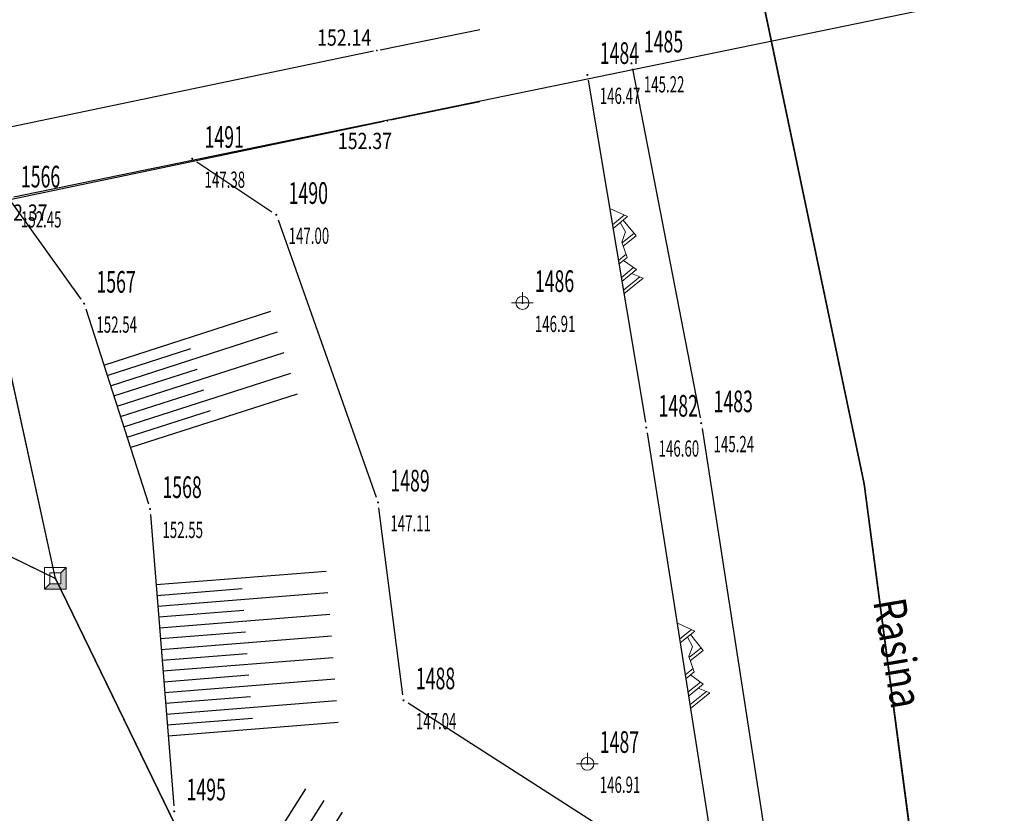
# Model space of a CAD drawing. Units: metres. Extents: x 7528217 to 7529284, y 4822882 to 4825945.
# Drawn here: x 7528704 to 7528749, y 4825828 to 4825864 of the extents above; entities that cross this region are included whole.
import ezdxf
from ezdxf.enums import TextEntityAlignment as Align

# ---------------------------------------------------------------- set-up
doc = ezdxf.new("R2010")
doc.units = ezdxf.units.M
doc.header["$MEASUREMENT"] = 0
doc.layers.add('101 parcele granice', color=7, linetype='Continuous', lineweight=25)
for name, color, linetype in [('103 parcele pl', 7, 'Continuous'), ('107 detalj linije', 1, 'Continuous'), ('108 topografski znaci', 1, 'Continuous'), ('115 katastarske tacke', 7, 'Continuous'), ('120 detaljne tacke', 1, 'Continuous'), ('121 detaljne kote', 32, 'Continuous'), ('122 detaljne oznake', 7, 'Continuous'), ('124 geo tekst', 7, 'Continuous')]:
    doc.layers.add(name, color=color, linetype=linetype)
doc.styles.add('CARIAL08', font='#ARIALN.TTF', dxfattribs={"width": 0.8})
doc.styles.add('DETAC', font='txt.shx', dxfattribs={"width": 0.8})
doc.styles.add('MAPSOFT17', font='MAPC103.SHX')

# ---------------------------------------------------------------- blocks, each defined once
blk = doc.blocks.new('T64-43')
at = {"linetype": 'Continuous', "lineweight": 9}
for p, q in [((0, 1), (0, 0)), ((-1, 0), (1, 0))]:
    blk.add_line(p, q, dxfattribs=at)
blk.add_circle((0, 0), 0.6, dxfattribs=at)
blk.add_point((0, 0), dxfattribs=at)
blk = doc.blocks.new('*U109')
at = {"color": 0}
for p, q in [((-2, 0), (-2, -8.109)), ((-1.5, 0), (-1.5, -4.055)), ((-1, 0), (-1, -8.109)), ((-0.5, 0), (-0.5, -4.055)), ((0, 0), (0, -8.109)), ((0.5, 0), (0.5, -4.055)), ((1, 0), (1, -8.109)), ((1.5, 0), (1.5, -4.055)), ((2, 0), (2, -8.109))]:
    blk.add_line(p, q, dxfattribs=at)
blk = doc.blocks.new('*U110')
at = {"color": 0}
for p, q in [((-3.5, 0), (-3.5, -7.884)), ((-3, 0), (-3, -3.942)), ((-2.5, 0), (-2.5, -7.884)), ((-2, 0), (-2, -3.942)), ((-1.5, 0), (-1.5, -7.884)), ((-1, 0), (-1, -3.942)), ((-0.5, 0), (-0.5, -7.884)), ((0, 0), (0, -3.942)), ((0.5, 0), (0.5, -7.884)), ((1, 0), (1, -3.942)), ((1.5, 0), (1.5, -7.884)), ((2, 0), (2, -3.942)), ((2.5, 0), (2.5, -7.884)), ((3, 0), (3, -3.942)), ((3.5, 0), (3.5, -7.884))]:
    blk.add_line(p, q, dxfattribs=at)
blk = doc.blocks.new('*U482')
at = {"linetype": 'Continuous', "lineweight": 9}
for p, q in [((-1.372, 0.528), (-0.555, 1)), ((-0.686, 0.927), (-0.34, 0.303)), ((-0.555, 1), (-0.184, 0.331)), ((1.423, 1), (1.13, 0.493)), ((2, 0), (1.423, 1)), ((-2, 0), (-1.5, 0.75)), ((-1.593, 0.611), (-1.24, 0)), ((-1.5, 0.75), (-1.067, 0)), ((-1.283, 0.375), (-0.814, 0.546)), ((-0.814, 0.546), (-0.381, 0.296)), ((0.468, 0.237), (0.981, 0.75)), ((0.871, 0.64), (1.241, 0)), ((0.981, 0.75), (1.414, 0)), ((1.827, 0), (1.336, 0.85)), ((-0.381, 0.296), (0.358, 0.426)), ((0.201, 0.399), (0.431, 0)), ((0.358, 0.426), (0.604, 0))]:
    blk.add_line(p, q, dxfattribs=at)
blk = doc.blocks.new('*U483')
at = {"linetype": 'Continuous', "lineweight": 9}
for p, q in [((-1.372, 0.528), (-0.555, 1)), ((-0.686, 0.927), (-0.34, 0.303)), ((-0.555, 1), (-0.184, 0.331)), ((1.423, 1), (1.13, 0.493)), ((2, 0), (1.423, 1)), ((-2, 0), (-1.5, 0.75)), ((-1.593, 0.611), (-1.24, 0)), ((-1.5, 0.75), (-1.067, 0)), ((-1.283, 0.375), (-0.814, 0.546)), ((-0.814, 0.546), (-0.381, 0.296)), ((0.468, 0.237), (0.981, 0.75)), ((0.871, 0.64), (1.241, 0)), ((0.981, 0.75), (1.414, 0)), ((1.827, 0), (1.336, 0.85)), ((-0.381, 0.296), (0.358, 0.426)), ((0.201, 0.399), (0.431, 0)), ((0.358, 0.426), (0.604, 0))]:
    blk.add_line(p, q, dxfattribs=at)
blk = doc.blocks.new('*U503')
at = {"color": 0}
for p, q in [((-1.5, 0), (-1.5, -4.155)), ((-1, 0), (-1, -2.078)), ((-0.5, 0), (-0.5, -4.155)), ((0, 0), (0, -2.078)), ((0.5, 0), (0.5, -4.155)), ((1, 0), (1, -2.078)), ((1.5, 0), (1.5, -4.155))]:
    blk.add_line(p, q, dxfattribs=at)
blk = doc.blocks.new('PIKIR')
h = blk.add_hatch(color=256)
edge = h.paths.add_edge_path()
edge.add_arc((0, 0), 0.05, 0, 360)
blk.add_point((0, 0))
blk = doc.blocks.new('DETAC')
blk.add_point((0, 0))
at = {"linetype": 'Continuous', "style": 'DETAC', "width": 0.6}
blk.add_attdef('DETAC', text='', height=1, dxfattribs=at).set_placement((0.571, 1.005), align=Align.MIDDLE_LEFT)
blk = doc.blocks.new('KOTAC')
at = {"linetype": 'Continuous', "style": 'DETAC', "width": 0.6}
blk.add_attdef('KOTAC', text='', height=1, dxfattribs=at).set_placement((0.571, -0.967), align=Align.MIDDLE_LEFT)
blk = doc.blocks.new('T20-06')
at = {"linetype": 'Continuous', "lineweight": 9}
h = blk.add_hatch(color=256, dxfattribs=at)
h.paths.add_polyline_path([(0.05, 0, 1), (-0.05, 0, 1)], flags=17)
h.paths.add_polyline_path([(1, 1), (0.5, 0.5), (0.5, -0.5), (-0.5, -0.5), (-1, -1), (1, -1)])
for p, q in [((-1, 1), (1, 1)), ((-1, -1), (-1, 1)), ((0.5, 0.5), (1, 1)), ((1, 1), (1, -1)), ((-0.5, 0.5), (-0.5, -0.5)), ((0.5, 0.5), (-0.5, 0.5)), ((0.5, -0.5), (0.5, 0.5)), ((-1, -1), (-0.5, -0.5)), ((-0.5, -0.5), (0.5, -0.5)), ((1, -1), (-1, -1))]:
    blk.add_line(p, q, dxfattribs=at)
blk.add_circle((0, 0), 0.05, dxfattribs=at)

msp = doc.modelspace()

# ---------------------------------------------------------------- linework, layer by layer
at = {"layer": '101 parcele granice', "linetype": 'Continuous'}
for p, q in [((7528742.75, 4825842.78), (7528736.47, 4825872.77)), ((7528705.4, 4825838.42), (7528702.62, 4825851.14)), ((7528697.27, 4825842.39), (7528705.4, 4825838.42)), ((7528752.61, 4825768.26), (7528742.75, 4825842.78)), ((7528714.14, 4825820.46), (7528705.4, 4825838.42))]:
    msp.add_line(p, q, dxfattribs=at)
at = {"layer": '103 parcele pl'}
for points in [[(7528831.81, 4825690.33), (7528829.19, 4825691.34), (7528759.4, 4825718.86), (7528751.19, 4825760.03), (7528752.61, 4825768.26), (7528742.75, 4825842.78), (7528736.47, 4825872.77), (7528764.98, 4825878.71), (7528768.92, 4825872.15), (7528773.58, 4825862.2)], [(7528714.14, 4825820.46), (7528705.4, 4825838.42), (7528702.62, 4825851.14), (7528701.25, 4825858.5), (7528701.19, 4825858.9), (7528700.56, 4825862.52), (7528700.13, 4825865.71), (7528700.07, 4825866.11), (7528704.6, 4825867.02), (7528704.87, 4825866.18), (7528736.47, 4825872.77), (7528742.75, 4825842.78), (7528752.61, 4825768.26), (7528751.19, 4825760.03), (7528759.4, 4825718.86), (7528829.19, 4825691.34)], [(7528707.18, 4825774.95), (7528699.59, 4825793.36), (7528692.84, 4825812.22), (7528685.2, 4825830.67), (7528680.16, 4825845.08), (7528697.27, 4825842.39), (7528705.4, 4825838.42), (7528714.14, 4825820.46), (7528719.87, 4825801.34), (7528720.54, 4825787.38), (7528719.11, 4825777.88), (7528721.95, 4825758.24), (7528723.03, 4825750.15), (7528729.9, 4825734.96), (7528734.32, 4825718.08)]]:
    msp.add_lwpolyline(points, dxfattribs=at)
at = {"layer": '107 detalj linije'}
for p, q in [((7528772.881, 4825870.315), (7528703.481, 4825856.017)), ((7528720.392, 4825862.826, 152.141), (7528725, 4825863.767, 152.12)), ((7528720.098, 4825862.765, 152.141), (7528702.583, 4825859.1, 152.195)), ((7528732.053, 4825861.957), (7528735.178, 4825845.835)), ((7528730.011, 4825861.425), (7528732.646, 4825845.632)), ((7528725, 4825860.421, 152.328), (7528720.883, 4825859.576, 152.365)), ((7528720.589, 4825859.515, 152.365), (7528703.299, 4825855.906, 152.37)), ((7528711.925, 4825857.66), (7528715.393, 4825855.349)), ((7528703.382, 4825855.764), (7528706.578, 4825851.311)), ((7528715.684, 4825854.974), (7528720.217, 4825842.165)), ((7528706.801, 4825850.87), (7528709.696, 4825841.865)), ((7528732.726, 4825845.138), (7528736.109, 4825823.634)), ((7528735.264, 4825845.343), (7528738.528, 4825824.273)), ((7528721.445, 4825833.041), (7528720.332, 4825841.681)), ((7528709.793, 4825841.378), (7528710.866, 4825827.914)), ((7528735.938, 4825823.522), (7528721.687, 4825832.658))]:
    msp.add_line(p, q, dxfattribs=at)
at = {"layer": '120 detaljne tacke'}
for p in [(7528720.245, 4825862.796, 152.141), (7528720.736, 4825859.546, 152.365)]:
    msp.add_point(p, dxfattribs=at)

# ---------------------------------------------------------------- block references
at = {"layer": '108 topografski znaci'}
for name, p, rotation in [('*U483', (7528731.329, 4825853.529), 279.4708790108655), ('*U109', (7528708.248, 4825846.367), 107.8273001305639), ('*U110', (7528710.329, 4825834.646), 94.55777360201037), ('*U482', (7528734.418, 4825834.386), 278.941192825216), ('*U503', (7528716.003, 4825824.399), 147.4538895250319)]:
    msp.add_blockref(name, p, dxfattribs=dict(at, rotation=rotation))
at = {"layer": '108 topografski znaci', "xscale": 0.5, "yscale": 0.5, "zscale": 0.5}
for name, p in [('T64-43', (7528726.972, 4825851.141)), ('T20-06', (7528705.4, 4825838.42)), ('T64-43', (7528729.97, 4825829.859))]:
    msp.add_blockref(name, p, dxfattribs=at)
at = {"layer": '115 katastarske tacke'}
msp.add_blockref('PIKIR', (7528742.75, 4825842.78), dxfattribs=at)
at = {"layer": '120 detaljne tacke'}
for p in [(7528732.005, 4825862.202), (7528729.97, 4825861.672), (7528711.717, 4825857.799), (7528715.601, 4825855.21), (7528706.724, 4825851.108), (7528726.972, 4825851.141), (7528735.226, 4825845.59), (7528732.687, 4825845.385), (7528720.3, 4825841.929), (7528709.773, 4825841.627), (7528721.477, 4825832.793), (7528729.97, 4825829.859), (7528710.886, 4825827.665)]:
    msp.add_blockref('PIKIR', p, dxfattribs=at)
at = {"layer": '121 detaljne kote'}
ref = msp.add_blockref('KOTAC', (7528732.005, 4825862.202), dxfattribs=at)
ref.add_attrib('KOTAC', '145.22', dxfattribs={"layer": '0', "linetype": 'Continuous', "height": 0.75, "style": 'DETAC', "width": 0.6}).set_placement((7528732.576, 4825861.235), align=Align.MIDDLE_LEFT)
ref = msp.add_blockref('KOTAC', (7528729.97, 4825861.672), dxfattribs=at)
ref.add_attrib('KOTAC', '146.47', dxfattribs={"layer": '0', "linetype": 'Continuous', "height": 0.75, "style": 'DETAC', "width": 0.6}).set_placement((7528730.541, 4825860.705), align=Align.MIDDLE_LEFT)
ref = msp.add_blockref('KOTAC', (7528711.717, 4825857.799), dxfattribs=at)
ref.add_attrib('KOTAC', '147.38', dxfattribs={"layer": '0', "linetype": 'Continuous', "height": 0.75, "style": 'DETAC', "width": 0.6}).set_placement((7528712.288, 4825856.832), align=Align.MIDDLE_LEFT)
ref = msp.add_blockref('KOTAC', (7528703.236, 4825855.967), dxfattribs=at)
ref.add_attrib('KOTAC', '152.45', dxfattribs={"layer": '0', "linetype": 'Continuous', "height": 0.75, "style": 'DETAC', "width": 0.6}).set_placement((7528703.807, 4825855), align=Align.MIDDLE_LEFT)
ref = msp.add_blockref('KOTAC', (7528715.601, 4825855.21), dxfattribs=at)
ref.add_attrib('KOTAC', '147.00', dxfattribs={"layer": '0', "linetype": 'Continuous', "height": 0.75, "style": 'DETAC', "width": 0.6}).set_placement((7528716.172, 4825854.243), align=Align.MIDDLE_LEFT)
ref = msp.add_blockref('KOTAC', (7528726.972, 4825851.141), dxfattribs=at)
ref.add_attrib('KOTAC', '146.91', dxfattribs={"layer": '0', "linetype": 'Continuous', "height": 0.75, "style": 'DETAC', "width": 0.6}).set_placement((7528727.543, 4825850.174), align=Align.MIDDLE_LEFT)
ref = msp.add_blockref('KOTAC', (7528706.724, 4825851.108), dxfattribs=at)
ref.add_attrib('KOTAC', '152.54', dxfattribs={"layer": '0', "linetype": 'Continuous', "height": 0.75, "style": 'DETAC', "width": 0.6}).set_placement((7528707.295, 4825850.141), align=Align.MIDDLE_LEFT)
ref = msp.add_blockref('KOTAC', (7528732.687, 4825845.385), dxfattribs=at)
ref.add_attrib('KOTAC', '146.60', dxfattribs={"layer": '0', "linetype": 'Continuous', "height": 0.75, "style": 'DETAC', "width": 0.6}).set_placement((7528733.258, 4825844.418), align=Align.MIDDLE_LEFT)
ref = msp.add_blockref('KOTAC', (7528735.226, 4825845.59), dxfattribs=at)
ref.add_attrib('KOTAC', '145.24', dxfattribs={"layer": '0', "linetype": 'Continuous', "height": 0.75, "style": 'DETAC', "width": 0.6}).set_placement((7528735.797, 4825844.623), align=Align.MIDDLE_LEFT)
ref = msp.add_blockref('KOTAC', (7528709.773, 4825841.627), dxfattribs=at)
ref.add_attrib('KOTAC', '152.55', dxfattribs={"layer": '0', "linetype": 'Continuous', "height": 0.75, "style": 'DETAC', "width": 0.6}).set_placement((7528710.344, 4825840.66), align=Align.MIDDLE_LEFT)
ref = msp.add_blockref('KOTAC', (7528720.3, 4825841.929), dxfattribs=at)
ref.add_attrib('KOTAC', '147.11', dxfattribs={"layer": '0', "linetype": 'Continuous', "height": 0.75, "style": 'DETAC', "width": 0.6}).set_placement((7528720.871, 4825840.962), align=Align.MIDDLE_LEFT)
ref = msp.add_blockref('KOTAC', (7528721.477, 4825832.793), dxfattribs=at)
ref.add_attrib('KOTAC', '147.04', dxfattribs={"layer": '0', "linetype": 'Continuous', "height": 0.75, "style": 'DETAC', "width": 0.6}).set_placement((7528722.048, 4825831.826), align=Align.MIDDLE_LEFT)
ref = msp.add_blockref('KOTAC', (7528729.97, 4825829.859), dxfattribs=at)
ref.add_attrib('KOTAC', '146.91', dxfattribs={"layer": '0', "linetype": 'Continuous', "height": 0.75, "style": 'DETAC', "width": 0.6}).set_placement((7528730.541, 4825828.892), align=Align.MIDDLE_LEFT)
at = {"layer": '122 detaljne oznake'}
for p, values in [((7528732.005, 4825862.202), {'DETAC': '1485'}), ((7528729.97, 4825861.672), {'DETAC': '1484'}), ((7528711.717, 4825857.799), {'DETAC': '1491'}), ((7528703.236, 4825855.967), {'DETAC': '1566'}), ((7528715.601, 4825855.21), {'DETAC': '1490'}), ((7528706.724, 4825851.108), {'DETAC': '1567'}), ((7528726.972, 4825851.141), {'DETAC': '1486'}), ((7528735.226, 4825845.59), {'DETAC': '1483'}), ((7528732.687, 4825845.385), {'DETAC': '1482'}), ((7528720.3, 4825841.929), {'DETAC': '1489'}), ((7528709.773, 4825841.627), {'DETAC': '1568'}), ((7528721.477, 4825832.793), {'DETAC': '1488'}), ((7528729.97, 4825829.859), {'DETAC': '1487'}), ((7528710.886, 4825827.665), {'DETAC': '1495'})]:
    msp.add_blockref('DETAC', p, dxfattribs=at).add_auto_attribs(values)

# ---------------------------------------------------------------- texts
at = {"layer": '121 detaljne kote', "style": 'MAPSOFT17', "width": 0.8}
for s, p in [(' 152.14', (7528717.305, 4825863.394, 152.141)), (' 152.37', (7528718.265, 4825858.621, 152.365)), (' 152.37', (7528702.354, 4825855.312, 152.37))]:
    msp.add_text(s, height=0.75, dxfattribs=at).set_placement(p, align=Align.MIDDLE_LEFT)
at = {"layer": '124 geo tekst', "style": 'CARIAL08', "width": 0.8}
msp.add_text('Rasina', height=1.5, rotation=279.646, dxfattribs=at).set_placement((7528744.331, 4825834.975), align=Align.MIDDLE_CENTER)

doc.saveas('drawing.dxf')
